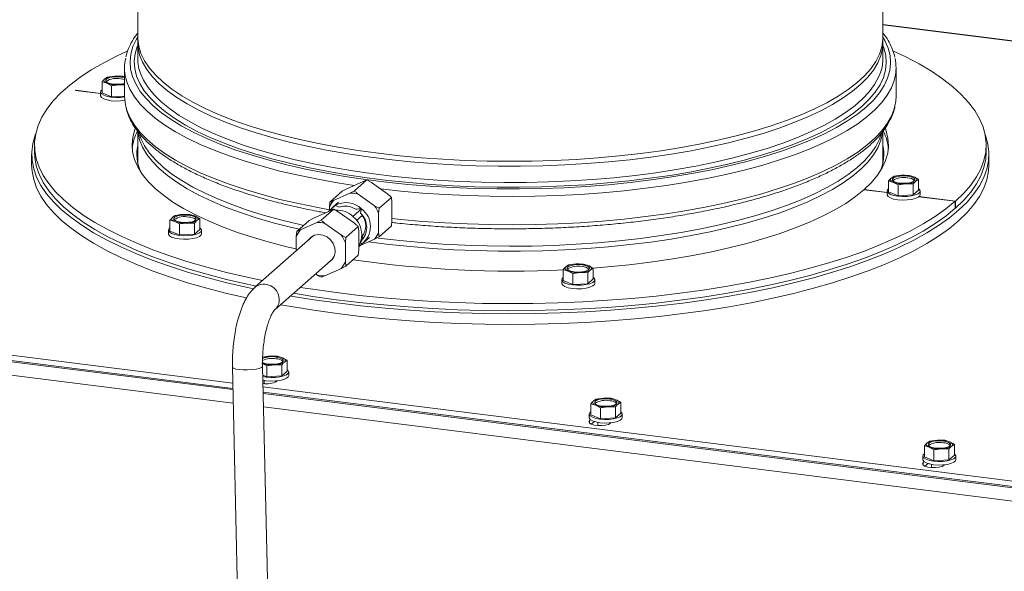
# Model space of a CAD drawing. Units: millimetres. Extents: x 423 to 4074, y 131 to 5783.
# Drawn here: x 2807 to 3069, y 4976 to 5123 of the extents above; entities that cross this region are included whole.
import ezdxf

# ---------------------------------------------------------------- set-up
doc = ezdxf.new("R2010")
doc.units = ezdxf.units.MM

msp = doc.modelspace()

# ---------------------------------------------------------------- linework, layer by layer
at = {"linetype": 'Continuous', "lineweight": 15, "ltscale": 20}
for p, q in [((2838.24, 5160.57), (2838.24, 5117.86)), ((3036.74, 5117.86), (3036.74, 5160.57)), ((3256.38, 5093.61), (3036.74, 5121.28)), ((3036.74, 5121.12), (3256.07, 5093.48)), ((2838.24, 5116.54), (2838.24, 5112.19)), ((3036.74, 5112.19), (3036.74, 5116.54)), ((2834.74, 5109.66), (2834.74, 5102.11)), ((3040.24, 5102.11), (3040.24, 5109.66)), ((2830.16, 5107.21), (2829.45, 5106.72)), ((2832.16, 5107.46), (2830.16, 5107.21)), ((2834.15, 5107.43), (2832.16, 5107.46)), ((2834.74, 5107.25), (2834.15, 5107.43)), ((2828.74, 5105.95), (2830.02, 5105.57)), ((2828.74, 5103.02), (2828.74, 5105.95)), ((2830.02, 5105.57), (2831.3, 5104.91)), ((2831.3, 5104.91), (2833.29, 5105.16)), ((2831.3, 5101.98), (2831.3, 5104.91)), ((2833.29, 5105.16), (2834.74, 5105.13)), ((2821.77, 5103.72), (2821.7, 5103.65)), ((2821.7, 5103.65), (2828.32, 5102.82)), ((2828.32, 5102.89), (2821.77, 5103.72)), ((2821.77, 5103.72), (2821.77, 5103.64)), ((2828.32, 5103.24), (2828.32, 5102.3)), ((2828.74, 5103.02), (2831.3, 5101.98)), ((2831.3, 5101.98), (2834.74, 5102.17)), ((2838.24, 5092.8), (2838.24, 5085.23)), ((3036.74, 5085.23), (3036.74, 5092.77)), ((2810.74, 5089.1), (2810.74, 5087.21)), ((3064.24, 5087.21), (3064.24, 5089.1)), ((2809.99, 5086.65), (2809.99, 5083.82)), ((3064.99, 5083.82), (3064.99, 5086.65)), ((2838.24, 5085.23), (2838.31, 5083.99)), ((3039.7, 5080.81), (3038.98, 5080.32)), ((3041.69, 5081.06), (3039.7, 5080.81)), ((3043.69, 5081.03), (3041.69, 5081.06)), ((3044.97, 5080.65), (3043.69, 5081.03)), ((3046.25, 5079.99), (3044.97, 5080.65)), ((2898.3, 5079.41), (2893.94, 5077.42)), ((2895.98, 5076.89), (2899.28, 5079.8)), ((2900.49, 5079.13), (2899.28, 5079.8)), ((2904.85, 5076.04), (2900.49, 5079.13)), ((3038.27, 5079.55), (3039.55, 5079.17)), ((3038.27, 5076.63), (3038.27, 5079.55)), ((3039.55, 5079.17), (3040.83, 5078.51)), ((3040.83, 5078.51), (3042.82, 5078.76)), ((3040.83, 5075.58), (3040.83, 5078.51)), ((3042.82, 5078.76), (3044.82, 5078.73)), ((3044.82, 5075.8), (3044.82, 5078.73)), ((3045.53, 5079.5), (3046.25, 5079.99)), ((3046.25, 5077.06), (3046.25, 5079.99)), ((2889.43, 5073.91), (2892.73, 5076.82)), ((2894.77, 5076.29), (2890.4, 5074.3)), ((2893.94, 5077.42), (2892.73, 5076.82)), ((2894.77, 5076.29), (2895.98, 5076.89)), ((2901.32, 5072.93), (2896.95, 5076.01)), ((2902.53, 5072.26), (2905.82, 5075.17)), ((2905.94, 5074), (2905.82, 5075.17)), ((3031.7, 5077.2), (3037.86, 5076.42)), ((3037.86, 5076.49), (3031.77, 5077.26)), ((3031.77, 5077.19), (3031.77, 5077.26)), ((3037.86, 5076.84), (3037.86, 5075.9)), ((3038.27, 5076.63), (3040.83, 5075.58)), ((3040.83, 5075.58), (3044.82, 5075.8)), ((3044.82, 5075.8), (3046.25, 5077.06)), ((3046.34, 5075.35), (3056.02, 5074.13)), ((3056.09, 5074.19), (3046.41, 5075.41)), ((3046.66, 5075.9), (3046.66, 5076.84)), ((2890.85, 5073), (2889.08, 5071.44)), ((2889.31, 5072.53), (2889.43, 5073.91)), ((2889.31, 5072.53), (2889.31, 5071.64)), ((2891.73, 5073.85), (2890.22, 5072.53)), ((2890.85, 5073), (2891.95, 5072.59)), ((2901.32, 5072.93), (2902.53, 5072.26)), ((2905.94, 5068.92), (2905.94, 5074)), ((3056.02, 5074.13), (3056.02, 5072.25)), ((3056.09, 5074.19), (3056.09, 5072.31)), ((2848.26, 5070.37), (2847.54, 5069.88)), ((2850.25, 5070.61), (2848.26, 5070.37)), ((2852.24, 5070.59), (2850.25, 5070.61)), ((2853.52, 5070.2), (2852.24, 5070.59)), ((2854.8, 5069.54), (2853.52, 5070.2)), ((2885.1, 5069.62), (2889.46, 5071.61)), ((2890.44, 5072.01), (2887.14, 5069.1)), ((2891.65, 5071.34), (2890.44, 5072.01)), ((2891.65, 5071.34), (2896.01, 5068.25)), ((2895.57, 5070.09), (2897.87, 5072.11)), ((2896.56, 5069), (2898.04, 5070.3)), ((2897.6, 5070.96), (2897.87, 5072.11)), ((2902.53, 5072.26), (2902.41, 5070.88)), ((2902.41, 5065.8), (2902.41, 5070.88)), ((3056.09, 5072.31), (3056.02, 5072.32)), ((2846.83, 5069.11), (2848.11, 5068.72)), ((2846.83, 5066.18), (2846.83, 5069.11)), ((2848.11, 5068.72), (2849.39, 5068.07)), ((2849.39, 5068.07), (2851.38, 5068.31)), ((2849.39, 5065.14), (2849.39, 5068.07)), ((2851.38, 5068.31), (2853.37, 5068.28)), ((2853.37, 5065.36), (2853.37, 5068.28)), ((2854.09, 5069.05), (2854.8, 5069.54)), ((2854.8, 5066.62), (2854.8, 5069.54)), ((2883.89, 5069.02), (2880.59, 5066.11)), ((2881.57, 5066.51), (2885.93, 5068.49)), ((2885.1, 5069.62), (2883.89, 5069.02)), ((2885.93, 5068.49), (2887.14, 5069.1)), ((2888.11, 5068.22), (2892.48, 5065.13)), ((2896.99, 5067.37), (2893.69, 5064.46)), ((2897.1, 5066.2), (2896.99, 5067.37)), ((2902.53, 5064.64), (2905.82, 5067.54)), ((2905.82, 5067.54), (2905.94, 5068.92)), ((2846.41, 5066.4), (2846.41, 5065.46)), ((2846.83, 5066.18), (2849.39, 5065.14)), ((2849.39, 5065.14), (2853.37, 5065.36)), ((2853.37, 5065.36), (2854.8, 5066.62)), ((2855.21, 5065.46), (2855.21, 5066.4)), ((2884.97, 5064.9), (2869.53, 5051.28)), ((2880.47, 5064.74), (2880.59, 5066.11)), ((2880.47, 5060.93), (2880.47, 5064.74)), ((2892.48, 5065.13), (2893.69, 5064.46)), ((2893.69, 5064.46), (2893.57, 5063.09)), ((2897.1, 5066.2), (2897.1, 5061.13)), ((2898.04, 5064.81), (2897.89, 5064.67)), ((2898.13, 5064.52), (2898.04, 5064.81)), ((2898.13, 5064.52), (2898.13, 5063.89)), ((2898.49, 5063.15), (2899.99, 5064.48)), ((2902.41, 5065.8), (2902.53, 5064.64)), ((2893.57, 5063.09), (2893.57, 5058.01)), ((2897.1, 5062.02), (2897.87, 5062.69)), ((2897.34, 5062.22), (2901.32, 5064.03)), ((2897.87, 5062.69), (2897.6, 5063.37)), ((2897.66, 5063.43), (2897.86, 5063.6)), ((2896.99, 5059.75), (2893.69, 5056.84)), ((2896.99, 5059.75), (2897.1, 5061.13)), ((2604.22, 5058.37), (2863.58, 5025.69)), ((2604.22, 5056.96), (2863.61, 5024.27)), ((2874.82, 5045.28), (2890.26, 5058.9)), ((2893.57, 5058.01), (2893.69, 5056.84)), ((2953.02, 5057.17), (2952.31, 5056.68)), ((2955.02, 5057.42), (2953.02, 5057.17)), ((2957.01, 5057.39), (2955.02, 5057.42)), ((2958.29, 5057), (2957.01, 5057.39)), ((2959.57, 5056.34), (2958.29, 5057)), ((2863.62, 5023.93), (2606.09, 5056.37)), ((2885.93, 5054.52), (2885.58, 5054.77)), ((2888.11, 5054.25), (2887.14, 5053.86)), ((2892.48, 5056.24), (2888.11, 5054.25)), ((2951.59, 5055.91), (2952.87, 5055.53)), ((2951.59, 5052.98), (2951.59, 5055.91)), ((2952.87, 5055.53), (2954.15, 5054.87)), ((2954.15, 5054.87), (2956.15, 5055.11)), ((2954.15, 5051.94), (2954.15, 5054.87)), ((2956.15, 5055.11), (2958.14, 5055.08)), ((2958.14, 5052.16), (2958.14, 5055.08)), ((2958.86, 5055.85), (2959.57, 5056.34)), ((2959.57, 5053.42), (2959.57, 5056.34)), ((2863.7, 5020.33), (2603.82, 5053.08)), ((2951.18, 5053.2), (2951.18, 5052.26)), ((2951.59, 5052.98), (2954.15, 5051.94)), ((2954.15, 5051.94), (2958.14, 5052.16)), ((2958.14, 5052.16), (2959.57, 5053.42)), ((2959.98, 5052.26), (2959.98, 5053.2)), ((2871.34, 5030.95), (2872.61, 5030.29)), ((2873.51, 5032.84), (2871.51, 5032.6)), ((2872.61, 5030.29), (2874.61, 5030.53)), ((2875.5, 5032.81), (2873.51, 5032.84)), ((2874.61, 5030.53), (2876.6, 5030.5)), ((2876.78, 5032.42), (2875.5, 5032.81)), ((2876.6, 5027.58), (2876.6, 5030.5)), ((2878.05, 5031.76), (2876.78, 5032.42)), ((2877.33, 5031.27), (2878.05, 5031.76)), ((2878.05, 5028.83), (2878.05, 5031.76)), ((2863.48, 5029.9), (2867.1, 4871.57)), ((2875.13, 4870.56), (2871.48, 5030.09)), ((2871.53, 5027.81), (2872.61, 5027.36)), ((2872.61, 5027.36), (2872.61, 5030.29)), ((2876.6, 5027.58), (2878.05, 5028.83)), ((2878.46, 5027.68), (2878.46, 5028.62)), ((2871.96, 5026.39), (2871.96, 5025.54)), ((2872.61, 5027.36), (2876.6, 5027.58)), ((2875.33, 5026.17), (2875.46, 5026.29)), ((2871.61, 5024.68), (3136.94, 4991.25)), ((2871.64, 5023.26), (3136.94, 4989.84)), ((3136.34, 4989.57), (2871.65, 5022.92)), ((2958.93, 5020.14), (2960.21, 5019.75)), ((2958.93, 5017.21), (2958.93, 5020.14)), ((2960.38, 5021.4), (2959.66, 5020.91)), ((2962.37, 5021.64), (2960.38, 5021.4)), ((2964.37, 5021.61), (2962.37, 5021.64)), ((2965.64, 5021.22), (2964.37, 5021.61)), ((2966.91, 5020.56), (2965.64, 5021.22)), ((2966.19, 5020.07), (2966.91, 5020.56)), ((2966.91, 5017.64), (2966.91, 5020.56)), ((3136.5, 4985.96), (2871.73, 5019.32)), ((2958.52, 5017.43), (2958.52, 5016.48)), ((2960.21, 5019.75), (2961.48, 5019.09)), ((2961.48, 5019.09), (2963.47, 5019.34)), ((2961.48, 5016.17), (2961.48, 5019.09)), ((2963.47, 5019.34), (2965.47, 5019.31)), ((2965.47, 5016.38), (2965.47, 5019.31)), ((2965.47, 5016.38), (2966.91, 5017.64)), ((2967.32, 5016.48), (2967.32, 5017.43)), ((2958.86, 5015.92), (2958.58, 5015.68)), ((2958.58, 5014.98), (2958.58, 5015.68)), ((2958.93, 5017.21), (2961.48, 5016.17)), ((2959.89, 5015.42), (2959.07, 5014.7)), ((2960.82, 5015.19), (2960.82, 5014.35)), ((2961.48, 5016.17), (2965.47, 5016.38)), ((2964.2, 5014.98), (2964.33, 5015.09)), ((3049.24, 5010.2), (3048.52, 5009.71)), ((3051.24, 5010.45), (3049.24, 5010.2)), ((3053.23, 5010.42), (3051.24, 5010.45)), ((3054.51, 5010.03), (3053.23, 5010.42)), ((3055.78, 5009.37), (3054.51, 5010.03)), ((3047.8, 5008.95), (3049.07, 5008.56)), ((3047.8, 5006.02), (3047.8, 5008.95)), ((3049.07, 5008.56), (3050.34, 5007.9)), ((3050.34, 5007.9), (3052.34, 5008.14)), ((3050.34, 5004.97), (3050.34, 5007.9)), ((3052.34, 5008.14), (3054.33, 5008.11)), ((3054.33, 5005.18), (3054.33, 5008.11)), ((3055.06, 5008.88), (3055.78, 5009.37)), ((3055.78, 5006.44), (3055.78, 5009.37)), ((3047.39, 5006.23), (3047.39, 5005.29)), ((3047.72, 5004.73), (3047.45, 5004.49)), ((3047.45, 5003.78), (3047.45, 5004.49)), ((3047.8, 5006.02), (3050.34, 5004.97)), ((3048.75, 5004.23), (3047.93, 5003.5)), ((3050.34, 5004.97), (3054.33, 5005.18)), ((3054.33, 5005.18), (3055.78, 5006.44)), ((3056.19, 5005.29), (3056.19, 5006.23)), ((3049.69, 5004), (3049.69, 5003.15)), ((3053.06, 5003.78), (3053.19, 5003.9))]:
    msp.add_line(p, q, dxfattribs=at)
at = {"linetype": 'Continuous', "lineweight": 15, "ltscale": 20, "flags": 128}
for points in [[(2838.24, 5117.9), (2837.9, 5117.32), (2836.98, 5115.34), (2836.42, 5113.35), (2836.2, 5111.35), (2836.35, 5109.35), (2836.85, 5107.36), (2837.7, 5105.38), (2838.9, 5103.42), (2840.45, 5101.48), (2842.34, 5099.58), (2844.56, 5097.73), (2847.12, 5095.91), (2849.98, 5094.16), (2853.16, 5092.46), (2856.63, 5090.83), (2860.39, 5089.26), (2864.41, 5087.78), (2868.7, 5086.38), (2873.22, 5085.06), (2877.97, 5083.84), (2882.93, 5082.71), (2888.08, 5081.69), (2893.41, 5080.76), (2898.89, 5079.94), (2904.5, 5079.24), (2910.23, 5078.64), (2916.06, 5078.16), (2921.96, 5077.8), (2927.92, 5077.55), (2933.91, 5077.42), (2939.91, 5077.41), (2945.91, 5077.51), (2951.87, 5077.74), (2957.79, 5078.08), (2963.63, 5078.54), (2969.38, 5079.11), (2975.02, 5079.8), (2980.53, 5080.6), (2985.88, 5081.5), (2991.07, 5082.51), (2996.07, 5083.62), (3000.86, 5084.82), (3005.43, 5086.12), (3009.76, 5087.5), (3013.84, 5088.97), (3017.65, 5090.52), (3021.18, 5092.14), (3024.41, 5093.82), (3027.34, 5095.57), (3029.95, 5097.37), (3032.24, 5099.22), (3034.19, 5101.11), (3035.81, 5103.04), (3037.08, 5105), (3038, 5106.97), (3038.57, 5108.97), (3038.78, 5110.97), (3038.63, 5112.97), (3038.14, 5114.96), (3037.28, 5116.94), (3036.74, 5117.9)], [(2902.4, 5086.91), (2896.91, 5087.66), (2891.57, 5088.53), (2886.39, 5089.5), (2881.39, 5090.56), (2876.59, 5091.73), (2872.02, 5092.99), (2867.67, 5094.34), (2863.58, 5095.78), (2859.75, 5097.29), (2856.2, 5098.88), (2852.94, 5100.53), (2849.98, 5102.25), (2847.34, 5104.02), (2845.02, 5105.84), (2843.03, 5107.71), (2841.38, 5109.61), (2840.07, 5111.54), (2839.11, 5113.49), (2838.5, 5115.46), (2838.25, 5117.44), (2838.24, 5117.86)], [(2838.26, 5117.2), (2838.26, 5117.11), (2838.33, 5115.13), (2838.76, 5113.15), (2839.54, 5111.19), (2840.68, 5109.25), (2842.16, 5107.33), (2843.98, 5105.45), (2846.14, 5103.6), (2848.62, 5101.81), (2851.42, 5100.06), (2854.53, 5098.37), (2857.94, 5096.75), (2861.63, 5095.2), (2865.59, 5093.73), (2869.81, 5092.34), (2874.28, 5091.03), (2878.97, 5089.82), (2883.86, 5088.7), (2888.96, 5087.68), (2894.22, 5086.76), (2899.64, 5085.95), (2905.19, 5085.25), (2910.86, 5084.67), (2916.63, 5084.19), (2922.47, 5083.83), (2928.36, 5083.59), (2934.29, 5083.47), (2940.23, 5083.47), (2946.16, 5083.58), (2952.05, 5083.81), (2957.9, 5084.16), (2963.67, 5084.62), (2969.35, 5085.2), (2974.91, 5085.89), (2980.35, 5086.7), (2985.62, 5087.6), (2990.73, 5088.61), (2995.64, 5089.73), (3000.35, 5090.93), (3004.83, 5092.23), (3009.07, 5093.62), (3013.05, 5095.09), (3016.77, 5096.63), (3020.19, 5098.25), (3023.33, 5099.93), (3026.15, 5101.67), (3028.66, 5103.46), (3030.85, 5105.3), (3032.69, 5107.18), (3034.2, 5109.1), (3035.36, 5111.04), (3036.17, 5113), (3036.63, 5114.97), (3036.73, 5116.95), (3036.72, 5117.2)], [(3036.74, 5117.86), (3036.73, 5117.28), (3036.45, 5115.31), (3035.81, 5113.34), (3034.82, 5111.39), (3033.49, 5109.46), (3031.81, 5107.56), (3029.8, 5105.7), (3027.45, 5103.88), (3024.78, 5102.11), (3021.8, 5100.4), (3018.52, 5098.75), (3014.94, 5097.17), (3011.09, 5095.66), (3006.98, 5094.23), (3002.62, 5092.89), (2998.02, 5091.64), (2993.21, 5090.48), (2988.2, 5089.42), (2983, 5088.46), (2977.65, 5087.6), (2972.15, 5086.86), (2966.52, 5086.22), (2960.8, 5085.7), (2954.99, 5085.29), (2949.11, 5085), (2943.2, 5084.83), (2937.26, 5084.77), (2931.32, 5084.84), (2925.41, 5085.02), (2919.54, 5085.32), (2913.74, 5085.73), (2908.02, 5086.27), (2902.4, 5086.91)], [(2838.24, 5115.75), (2838.1, 5115.39), (2837.54, 5113.42), (2837.33, 5111.44), (2837.47, 5109.47), (2837.96, 5107.49), (2838.81, 5105.53), (2840, 5103.6), (2841.53, 5101.68), (2843.4, 5099.81), (2845.6, 5097.97), (2848.12, 5096.18), (2850.96, 5094.44), (2854.1, 5092.76), (2857.53, 5091.15), (2861.24, 5089.6), (2865.23, 5088.13), (2869.46, 5086.75), (2873.94, 5085.45), (2878.63, 5084.24), (2883.54, 5083.12), (2888.63, 5082.11), (2893.9, 5081.19), (2899.32, 5080.38), (2904.87, 5079.69), (2910.54, 5079.1), (2916.3, 5078.62), (2922.14, 5078.26), (2928.03, 5078.01), (2933.95, 5077.89), (2939.89, 5077.87), (2945.81, 5077.98), (2951.71, 5078.2), (2957.56, 5078.54), (2963.34, 5079), (2969.03, 5079.56), (2974.6, 5080.24), (2980.05, 5081.03), (2985.35, 5081.92), (2990.48, 5082.92), (2995.42, 5084.01), (3000.16, 5085.21), (3004.68, 5086.49), (3008.96, 5087.86), (3012.99, 5089.31), (3016.76, 5090.84), (3020.25, 5092.44), (3023.44, 5094.11), (3026.34, 5095.84), (3028.92, 5097.62), (3031.18, 5099.45), (3033.12, 5101.32), (3034.72, 5103.23), (3035.97, 5105.16), (3036.88, 5107.11), (3037.44, 5109.08), (3037.65, 5111.06), (3037.51, 5113.04), (3037.02, 5115.01), (3036.74, 5115.75)], [(2871.51, 5053.03), (2867.38, 5053.9), (2861.91, 5055.18), (2856.65, 5056.56), (2851.61, 5058.03), (2846.81, 5059.58), (2842.26, 5061.22), (2837.98, 5062.93), (2833.98, 5064.72), (2830.26, 5066.57), (2826.85, 5068.49), (2823.74, 5070.46), (2820.95, 5072.49), (2818.48, 5074.56), (2816.34, 5076.68), (2814.55, 5078.82), (2813.09, 5081), (2811.98, 5083.2), (2811.22, 5085.42), (2810.82, 5087.64), (2810.76, 5089.87), (2811.06, 5092.1), (2811.71, 5094.32), (2812.71, 5096.52), (2814.06, 5098.71), (2815.75, 5100.86), (2817.79, 5102.99), (2820.15, 5105.08), (2822.84, 5107.12), (2825.85, 5109.11), (2829.18, 5111.04), (2832.8, 5112.92), (2835.39, 5114.14)], [(3039.55, 5114.15), (3042.84, 5112.59), (3046.41, 5110.71), (3049.68, 5108.76), (3052.64, 5106.76), (3055.27, 5104.71), (3057.58, 5102.62), (3059.55, 5100.49), (3061.18, 5098.32), (3062.47, 5096.14), (3063.41, 5093.93), (3064, 5091.71), (3064.24, 5089.48), (3064.12, 5087.25), (3063.65, 5085.02), (3062.83, 5082.81), (3061.66, 5080.61), (3060.14, 5078.44), (3058.28, 5076.3), (3056.09, 5074.19)], [(2830.02, 5105.57), (2829.75, 5105.69), (2829.53, 5105.83), (2829.37, 5105.97), (2829.27, 5106.12), (2829.23, 5106.27), (2829.24, 5106.42), (2829.32, 5106.57), (2829.45, 5106.72)], [(2834.74, 5105.57), (2834.62, 5105.53), (2833.72, 5105.36), (2832.69, 5105.31), (2831.66, 5105.37), (2830.77, 5105.55), (2830.11, 5105.82), (2829.76, 5106.14), (2829.78, 5106.49), (2830.14, 5106.82), (2830.82, 5107.08), (2831.73, 5107.25), (2832.76, 5107.31), (2833.79, 5107.24), (2833.79, 5107.24)], [(2833.79, 5107.24), (2834.68, 5107.06), (2834.74, 5107.05)], [(2833.79, 5106.77), (2834.68, 5106.59), (2834.74, 5106.58)], [(2835.06, 5106.95), (2835.34, 5105.95), (2836.17, 5103.96), (2837.35, 5101.99), (2838.87, 5100.04), (2840.74, 5098.13), (2842.93, 5096.26), (2845.45, 5094.43), (2848.29, 5092.66), (2851.44, 5090.94), (2854.89, 5089.29), (2858.61, 5087.71), (2862.61, 5086.2), (2866.87, 5084.78), (2871.37, 5083.44), (2876.1, 5082.19), (2881.05, 5081.04), (2886.18, 5079.98), (2891.5, 5079.03), (2895.94, 5078.33)], [(2839.05, 5107.98), (2839.79, 5106.36), (2841.02, 5104.42), (2842.58, 5102.51), (2844.49, 5100.64), (2846.73, 5098.81), (2849.29, 5097.02), (2852.17, 5095.29), (2855.36, 5093.62), (2858.84, 5092.01), (2862.6, 5090.48), (2866.63, 5089.03), (2870.91, 5087.66), (2875.43, 5086.37), (2880.17, 5085.18), (2885.12, 5084.09), (2890.26, 5083.1), (2895.56, 5082.21), (2901.02, 5081.42), (2906.6, 5080.75), (2912.3, 5080.19), (2918.08, 5079.75), (2923.94, 5079.42), (2929.84, 5079.21), (2935.78, 5079.11), (2941.71, 5079.14), (2947.64, 5079.28), (2953.52, 5079.54), (2959.35, 5079.92), (2965.1, 5080.41), (2970.75, 5081.02), (2976.29, 5081.74), (2981.68, 5082.57), (2986.92, 5083.5), (2991.97, 5084.54), (2996.84, 5085.67), (3001.49, 5086.91), (3005.91, 5088.23), (3010.09, 5089.63), (3014.01, 5091.12), (3017.65, 5092.68), (3021.01, 5094.32), (3024.06, 5096.01), (3026.81, 5097.77), (3029.24, 5099.57), (3031.34, 5101.43), (3033.1, 5103.32), (3034.52, 5105.24), (3035.6, 5107.18), (3036.16, 5108.62)], [(2902.93, 5077.4), (2908.31, 5076.82), (2914.14, 5076.3), (2920.05, 5075.9), (2926.03, 5075.62), (2932.04, 5075.46), (2938.07, 5075.41), (2944.1, 5075.48), (2950.11, 5075.67), (2956.07, 5075.97), (2961.97, 5076.39), (2967.78, 5076.93), (2973.49, 5077.58), (2979.08, 5078.34), (2984.52, 5079.21), (2989.8, 5080.18), (2994.9, 5081.25), (2999.8, 5082.42), (3004.49, 5083.69), (3008.95, 5085.05), (3013.16, 5086.49), (3017.11, 5088.01), (3020.78, 5089.6), (3024.17, 5091.26), (3027.26, 5092.99), (3030.04, 5094.78), (3032.5, 5096.61), (3034.63, 5098.49), (3036.43, 5100.41), (3037.88, 5102.36), (3039, 5104.34), (3039.76, 5106.34), (3039.95, 5107.07)], [(2828.74, 5103.86), (2828.43, 5103.56), (2828.33, 5103.14), (2828.6, 5102.74), (2829.19, 5102.37), (2830.07, 5102.07), (2831.17, 5101.87), (2832.39, 5101.78), (2833.64, 5101.81), (2834.74, 5101.94)], [(2834.82, 5101.01), (2834.82, 5101.01), (2833.64, 5100.86), (2832.39, 5100.84), (2831.17, 5100.93), (2830.07, 5101.13), (2829.19, 5101.43), (2828.6, 5101.79), (2828.33, 5102.2), (2828.32, 5102.3)], [(2834.74, 5102.11), (2834.87, 5100.41), (2835.06, 5099.4)], [(3039.95, 5099.52), (3040.17, 5100.79), (3040.24, 5102.11)], [(2835.06, 5099.4), (2835.34, 5098.4), (2836.17, 5096.41), (2837.35, 5094.44), (2838.87, 5092.49), (2840.74, 5090.58), (2842.93, 5088.71), (2845.45, 5086.88), (2848.29, 5085.11), (2851.44, 5083.39), (2854.89, 5081.74), (2858.61, 5080.16), (2862.61, 5078.65), (2866.87, 5077.23), (2871.37, 5075.89), (2876.1, 5074.64), (2881.05, 5073.49), (2886.18, 5072.43), (2889.31, 5071.86)], [(2905.94, 5069.51), (2908.31, 5069.27), (2914.14, 5068.75), (2920.05, 5068.35), (2926.03, 5068.07), (2932.04, 5067.91), (2938.07, 5067.86), (2944.1, 5067.93), (2950.11, 5068.12), (2956.07, 5068.42), (2961.97, 5068.84), (2967.78, 5069.38), (2973.49, 5070.03), (2979.08, 5070.79), (2984.52, 5071.66), (2989.8, 5072.63), (2994.9, 5073.7), (2999.8, 5074.87), (3004.49, 5076.14), (3008.95, 5077.5), (3013.16, 5078.94), (3017.11, 5080.46), (3020.78, 5082.05), (3024.17, 5083.71), (3027.26, 5085.44), (3030.04, 5087.23), (3032.5, 5089.06), (3034.63, 5090.94), (3036.43, 5092.86), (3037.88, 5094.81), (3039, 5096.79), (3039.76, 5098.79), (3039.95, 5099.52)], [(2880.47, 5061.41), (2878.3, 5061.92), (2873.58, 5063.14), (2869.08, 5064.45), (2864.82, 5065.84), (2860.82, 5067.31), (2857.08, 5068.87), (2853.63, 5070.49), (2850.47, 5072.18), (2847.62, 5073.92), (2845.08, 5075.72), (2842.87, 5077.57), (2840.98, 5079.46), (2839.44, 5081.38), (2838.24, 5083.33), (2837.39, 5085.3), (2836.89, 5087.28), (2836.74, 5089.27), (2836.95, 5091.25), (2837.51, 5093.23), (2837.6, 5093.48)], [(3037.39, 5093.46), (3037.59, 5092.9), (3038.09, 5090.92), (3038.24, 5088.93), (3038.03, 5086.95), (3037.47, 5084.97), (3036.56, 5083), (3035.31, 5081.06), (3033.71, 5079.14), (3031.77, 5077.26)], [(2811.08, 5092.2), (2810.9, 5091.71), (2810.27, 5089.48), (2810, 5087.23), (2810.09, 5084.99), (2810.53, 5082.75), (2811.32, 5080.52), (2812.47, 5078.31), (2813.96, 5076.12), (2815.8, 5073.97), (2817.98, 5071.84), (2820.49, 5069.76), (2823.33, 5067.73), (2826.48, 5065.74), (2829.94, 5063.82), (2833.71, 5061.96), (2837.76, 5060.17), (2842.09, 5058.45), (2846.69, 5056.81), (2851.54, 5055.26), (2856.63, 5053.79), (2861.95, 5052.41), (2867.47, 5051.13), (2869.04, 5050.79)], [(2838.34, 5092.43), (2838.76, 5090.53), (2839.54, 5088.56), (2840.68, 5086.62), (2842.16, 5084.7), (2843.98, 5082.82), (2846.14, 5080.98), (2848.62, 5079.18), (2851.42, 5077.43), (2854.53, 5075.75), (2857.94, 5074.13), (2861.63, 5072.58), (2865.59, 5071.1), (2869.81, 5069.71), (2874.28, 5068.4), (2878.97, 5067.19), (2881.21, 5066.66)], [(2882.4, 5067.71), (2881.39, 5067.94), (2876.59, 5069.1), (2872.02, 5070.37), (2867.67, 5071.71), (2863.58, 5073.15), (2859.75, 5074.66), (2856.2, 5076.25), (2852.94, 5077.9), (2849.98, 5079.62), (2847.34, 5081.39), (2845.02, 5083.21), (2843.03, 5085.08), (2841.38, 5086.98), (2840.07, 5088.91), (2839.11, 5090.86), (2838.79, 5091.75)], [(2899.73, 5063.31), (2905.19, 5062.63), (2910.86, 5062.04), (2916.63, 5061.56), (2922.47, 5061.21), (2928.36, 5060.97), (2934.29, 5060.84), (2940.23, 5060.84), (2946.16, 5060.95), (2952.05, 5061.18), (2957.9, 5061.53), (2963.67, 5062), (2969.35, 5062.58), (2974.91, 5063.27), (2980.35, 5064.07), (2985.62, 5064.98), (2990.73, 5065.99), (2995.64, 5067.1), (3000.35, 5068.31), (3004.83, 5069.6), (3009.07, 5070.99), (3013.05, 5072.46), (3016.77, 5074), (3020.19, 5075.62), (3023.33, 5077.3), (3026.15, 5079.04), (3028.66, 5080.84), (3030.85, 5082.68), (3032.69, 5084.56), (3034.2, 5086.47), (3035.36, 5088.41), (3036.17, 5090.37), (3036.63, 5092.35), (3036.65, 5092.47)], [(3036.3, 5092.11), (3035.81, 5090.71), (3034.82, 5088.76), (3033.49, 5086.83), (3031.81, 5084.93), (3029.8, 5083.07), (3027.45, 5081.25), (3024.78, 5079.48), (3021.8, 5077.77), (3018.52, 5076.12), (3014.94, 5074.54), (3011.09, 5073.03), (3006.98, 5071.61), (3002.62, 5070.26), (2998.02, 5069.01), (2993.21, 5067.85), (2988.2, 5066.79), (2983, 5065.83), (2977.65, 5064.97), (2972.15, 5064.23), (2966.52, 5063.59), (2960.8, 5063.07), (2954.99, 5062.66), (2949.11, 5062.37), (2943.2, 5062.2), (2937.26, 5062.15), (2931.32, 5062.21), (2925.41, 5062.39), (2919.54, 5062.69), (2913.74, 5063.11), (2908.02, 5063.64), (2902.4, 5064.28)], [(3018.24, 5053.76), (3023.33, 5055.22), (3028.19, 5056.78), (3032.79, 5058.42), (3037.13, 5060.13), (3041.19, 5061.92), (3044.96, 5063.78), (3048.43, 5065.7), (3051.59, 5067.68), (3054.44, 5069.72), (3056.95, 5071.8), (3059.14, 5073.92), (3060.98, 5076.08), (3062.49, 5078.27), (3063.64, 5080.48), (3064.44, 5082.7), (3064.89, 5084.94), (3064.98, 5087.19), (3064.72, 5089.43), (3064.1, 5091.66), (3063.9, 5092.2)], [(2869.78, 5051.5), (2867.38, 5052.02), (2861.91, 5053.3), (2856.65, 5054.67), (2851.61, 5056.14), (2846.81, 5057.7), (2842.26, 5059.33), (2837.98, 5061.05), (2833.98, 5062.83), (2830.26, 5064.69), (2826.85, 5066.6), (2823.74, 5068.58), (2820.95, 5070.6), (2818.48, 5072.68), (2816.34, 5074.79), (2814.55, 5076.94), (2813.09, 5079.12), (2811.98, 5081.31), (2811.22, 5083.53), (2810.82, 5085.76), (2810.74, 5087.21)], [(3064.24, 5087.21), (3064.12, 5085.36), (3063.65, 5083.14), (3062.83, 5080.92), (3061.66, 5078.73), (3060.14, 5076.56), (3058.28, 5074.41), (3056.09, 5072.31)], [(2809.99, 5083.82), (2810.09, 5082.16), (2810.53, 5079.92), (2811.32, 5077.69), (2812.47, 5075.48), (2813.96, 5073.3), (2815.8, 5071.14), (2817.98, 5069.01), (2820.49, 5066.93), (2823.33, 5064.9), (2826.48, 5062.92), (2829.94, 5060.99), (2833.71, 5059.13), (2837.76, 5057.34), (2842.09, 5055.62), (2846.69, 5053.98), (2851.54, 5052.43), (2856.63, 5050.96), (2861.95, 5049.58), (2867.21, 5048.36)], [(3018.24, 5050.93), (3023.33, 5052.4), (3028.19, 5053.95), (3032.79, 5055.59), (3037.13, 5057.3), (3041.19, 5059.09), (3044.96, 5060.95), (3048.43, 5062.87), (3051.59, 5064.85), (3054.44, 5066.89), (3056.95, 5068.97), (3059.14, 5071.09), (3060.98, 5073.25), (3062.49, 5075.44), (3063.64, 5077.65), (3064.44, 5079.87), (3064.89, 5082.11), (3064.99, 5083.82)], [(3036.67, 5083.99), (3036.69, 5084.17), (3036.74, 5085.23)], [(3039.55, 5079.17), (3039.28, 5079.29), (3039.07, 5079.43), (3038.91, 5079.57), (3038.8, 5079.72), (3038.76, 5079.87), (3038.77, 5080.02), (3038.85, 5080.17), (3038.98, 5080.32)], [(3043.32, 5080.84), (3044.21, 5080.67), (3044.87, 5080.4), (3045.22, 5080.07), (3045.2, 5079.72), (3044.84, 5079.4), (3044.16, 5079.13), (3043.25, 5078.96), (3042.22, 5078.91), (3041.2, 5078.97), (3040.3, 5079.15), (3039.64, 5079.42), (3039.3, 5079.75), (3039.31, 5080.09), (3039.68, 5080.42), (3040.36, 5080.68), (3041.27, 5080.85), (3042.29, 5080.91), (3043.32, 5080.84)], [(3044.97, 5080.65), (3045.23, 5080.52), (3045.45, 5080.39), (3045.61, 5080.24), (3045.71, 5080.1), (3045.76, 5079.94), (3045.74, 5079.79), (3045.66, 5079.64), (3045.53, 5079.5)], [(3031.7, 5077.2), (3029.42, 5075.36), (3026.82, 5073.57), (3023.9, 5071.83), (3020.68, 5070.16), (3017.17, 5068.55), (3013.38, 5067.01), (3009.33, 5065.55), (3005.02, 5064.18), (3000.47, 5062.89), (2995.71, 5061.69), (2990.74, 5060.59), (2985.58, 5059.59), (2980.25, 5058.69), (2974.78, 5057.9), (2969.17, 5057.22), (2963.45, 5056.65), (2959.53, 5056.33)], [(3046.66, 5075.9), (3046.55, 5075.58), (3046.11, 5075.19), (3045.35, 5074.86), (3044.35, 5074.61), (3043.17, 5074.47), (3041.92, 5074.44), (3040.7, 5074.53), (3039.6, 5074.73), (3038.72, 5075.03), (3038.13, 5075.39), (3037.87, 5075.8), (3037.86, 5075.9)], [(3038.27, 5077.46), (3037.96, 5077.16), (3037.87, 5076.75), (3038.13, 5076.34), (3038.72, 5075.97), (3039.6, 5075.67), (3040.7, 5075.47), (3041.92, 5075.38), (3043.17, 5075.41), (3044.35, 5075.55), (3045.35, 5075.8), (3046.11, 5076.14), (3046.55, 5076.53), (3046.65, 5076.94), (3046.39, 5077.35), (3046.25, 5077.46)], [(3056.02, 5074.13), (3053.48, 5072.07), (3050.63, 5070.05), (3047.45, 5068.09), (3043.98, 5066.18), (3040.2, 5064.34), (3036.14, 5062.57), (3031.8, 5060.87), (3027.2, 5059.25), (3022.35, 5057.72), (3017.27, 5056.27), (3011.96, 5054.91), (3006.44, 5053.65), (3000.74, 5052.49), (2994.85, 5051.42), (2988.81, 5050.47), (2982.62, 5049.62), (2976.31, 5048.88), (2969.89, 5048.25), (2963.38, 5047.74), (2956.8, 5047.34), (2950.16, 5047.06), (2943.49, 5046.9), (2936.8, 5046.85), (2930.11, 5046.92), (2923.45, 5047.11), (2916.82, 5047.42), (2910.25, 5047.84), (2903.76, 5048.37), (2897.36, 5049.02), (2891.07, 5049.79), (2884.91, 5050.66), (2881.53, 5051.19)], [(2889.68, 5071.97), (2889.87, 5072.18), (2890.85, 5073)], [(2848.11, 5068.72), (2847.84, 5068.85), (2847.62, 5068.98), (2847.46, 5069.13), (2847.36, 5069.27), (2847.32, 5069.43), (2847.33, 5069.58), (2847.41, 5069.73), (2847.54, 5069.88)], [(2851.88, 5070.4), (2852.77, 5070.22), (2853.43, 5069.95), (2853.78, 5069.62), (2853.76, 5069.28), (2853.39, 5068.95), (2852.71, 5068.69), (2851.81, 5068.52), (2850.78, 5068.46), (2849.75, 5068.53), (2848.86, 5068.71), (2848.2, 5068.97), (2847.85, 5069.3), (2847.87, 5069.65), (2848.24, 5069.97), (2848.91, 5070.24), (2849.82, 5070.41), (2850.85, 5070.46), (2851.88, 5070.4)], [(2853.52, 5070.2), (2853.79, 5070.08), (2854, 5069.94), (2854.17, 5069.8), (2854.27, 5069.65), (2854.31, 5069.5), (2854.3, 5069.35), (2854.22, 5069.2), (2854.09, 5069.05)], [(3056.02, 5072.25), (3053.48, 5070.18), (3050.63, 5068.17), (3047.45, 5066.2), (3043.98, 5064.3), (3040.2, 5062.46), (3036.14, 5060.68), (3031.8, 5058.99), (3027.2, 5057.37), (3022.35, 5055.83), (3017.27, 5054.38), (3011.96, 5053.03), (3006.44, 5051.76), (3000.74, 5050.6), (2994.85, 5049.54), (2988.81, 5048.58), (2982.62, 5047.73), (2976.31, 5046.99), (2969.89, 5046.37), (2963.38, 5045.86), (2956.8, 5045.46), (2950.16, 5045.18), (2943.49, 5045.01), (2936.8, 5044.97), (2930.11, 5045.04), (2923.45, 5045.22), (2916.82, 5045.53), (2910.25, 5045.95), (2903.76, 5046.49), (2897.36, 5047.14), (2891.07, 5047.9), (2884.91, 5048.77), (2879.73, 5049.61)], [(2855.21, 5065.46), (2855.11, 5065.14), (2854.67, 5064.75), (2853.91, 5064.41), (2852.91, 5064.17), (2851.73, 5064.02), (2850.48, 5063.99), (2849.26, 5064.08), (2848.16, 5064.29), (2847.28, 5064.58), (2846.69, 5064.95), (2846.42, 5065.36), (2846.41, 5065.46)], [(2846.83, 5067.02), (2846.52, 5066.72), (2846.42, 5066.3), (2846.69, 5065.89), (2847.28, 5065.53), (2848.16, 5065.23), (2849.26, 5065.03), (2850.48, 5064.94), (2851.73, 5064.96), (2852.91, 5065.11), (2853.91, 5065.36), (2854.67, 5065.69), (2855.11, 5066.08), (2855.2, 5066.5), (2854.94, 5066.91), (2854.8, 5067.02)], [(2889.07, 5057.85), (2889.18, 5057.91), (2890.02, 5058.58), (2890.59, 5059.51), (2890.85, 5060.6), (2890.76, 5061.76), (2890.34, 5062.89), (2889.63, 5063.88), (2888.69, 5064.65), (2887.59, 5065.12), (2886.45, 5065.27), (2885.36, 5065.06), (2884.41, 5064.53), (2883.78, 5063.85)], [(2884.36, 5064.49), (2884.08, 5064.21), (2883.83, 5063.89)], [(2889.12, 5057.89), (2889.68, 5058.26), (2889.79, 5058.34)], [(2952.87, 5055.53), (2952.61, 5055.65), (2952.39, 5055.78), (2952.23, 5055.93), (2952.13, 5056.08), (2952.08, 5056.23), (2952.1, 5056.38), (2952.17, 5056.53), (2952.31, 5056.68)], [(2956.64, 5057.2), (2957.54, 5057.02), (2958.2, 5056.75), (2958.54, 5056.43), (2958.53, 5056.08), (2958.16, 5055.75), (2957.48, 5055.49), (2956.57, 5055.32), (2955.54, 5055.26), (2954.52, 5055.33), (2953.62, 5055.51), (2952.96, 5055.77), (2952.62, 5056.1), (2952.63, 5056.45), (2953, 5056.77), (2953.68, 5057.04), (2954.59, 5057.21), (2955.62, 5057.26), (2956.64, 5057.2)], [(2958.29, 5057), (2958.56, 5056.88), (2958.77, 5056.74), (2958.93, 5056.6), (2959.04, 5056.45), (2959.08, 5056.3), (2959.06, 5056.15), (2958.99, 5056), (2958.86, 5055.85)], [(2878.92, 5048.9), (2879.09, 5048.87), (2885.16, 5047.89), (2891.36, 5047.03), (2897.7, 5046.27), (2904.15, 5045.63), (2910.69, 5045.1), (2917.31, 5044.68), (2923.98, 5044.39), (2930.69, 5044.21), (2937.42, 5044.15), (2944.15, 5044.21), (2950.86, 5044.38), (2957.53, 5044.68), (2964.15, 5045.09), (2970.69, 5045.62), (2977.14, 5046.26), (2983.48, 5047.01), (2989.69, 5047.87), (2995.76, 5048.85), (3001.66, 5049.92), (3007.39, 5051.1), (3012.92, 5052.38), (3018.24, 5053.76)], [(2959.98, 5052.26), (2959.88, 5051.94), (2959.43, 5051.55), (2958.68, 5051.22), (2957.67, 5050.97), (2956.5, 5050.82), (2955.25, 5050.79), (2954.03, 5050.89), (2952.93, 5051.09), (2952.05, 5051.38), (2951.45, 5051.75), (2951.19, 5052.16), (2951.18, 5052.26)], [(2951.59, 5053.82), (2951.29, 5053.52), (2951.19, 5053.1), (2951.45, 5052.69), (2952.05, 5052.33), (2952.93, 5052.03), (2954.03, 5051.83), (2955.25, 5051.74), (2956.5, 5051.77), (2957.67, 5051.91), (2958.68, 5052.16), (2959.43, 5052.49), (2959.88, 5052.88), (2959.97, 5053.3), (2959.71, 5053.71), (2959.57, 5053.82)], [(2876.25, 5046.54), (2879.09, 5046.04), (2885.16, 5045.07), (2891.36, 5044.2), (2897.7, 5043.44), (2904.15, 5042.8), (2910.69, 5042.27), (2917.31, 5041.86), (2923.98, 5041.56), (2930.69, 5041.38), (2937.42, 5041.32), (2944.15, 5041.38), (2950.86, 5041.55), (2957.53, 5041.85), (2964.15, 5042.26), (2970.69, 5042.79), (2977.14, 5043.43), (2983.48, 5044.18), (2989.69, 5045.05), (2995.76, 5046.02), (3001.66, 5047.1), (3007.39, 5048.28), (3012.92, 5049.56), (3018.24, 5050.93)], [(2875.13, 5032.62), (2876.03, 5032.44), (2876.68, 5032.17), (2877.02, 5031.84), (2877, 5031.5), (2876.63, 5031.17), (2875.95, 5030.91), (2875.04, 5030.74), (2874.01, 5030.69), (2872.99, 5030.75), (2872.09, 5030.93), (2871.44, 5031.2), (2871.43, 5031.21)], [(2876.78, 5032.42), (2877.04, 5032.3), (2877.26, 5032.16), (2877.41, 5032.02), (2877.52, 5031.87), (2877.56, 5031.72), (2877.54, 5031.56), (2877.46, 5031.41), (2877.33, 5031.27)], [(2871.22, 5029.79), (2870.63, 5029.57), (2869.76, 5029.39), (2868.69, 5029.26), (2867.51, 5029.2), (2866.33, 5029.21), (2865.25, 5029.28), (2864.37, 5029.42), (2863.77, 5029.62), (2863.5, 5029.84), (2863.48, 5029.9)], [(2871.48, 5030.09), (2871.47, 5030.03), (2871.22, 5029.79)], [(2871.54, 5027.42), (2872.49, 5027.25), (2873.71, 5027.16), (2874.96, 5027.19), (2876.13, 5027.33), (2877.14, 5027.58), (2877.9, 5027.91), (2878.35, 5028.3), (2878.45, 5028.71), (2878.2, 5029.12), (2878.05, 5029.24)], [(2878.46, 5027.68), (2878.35, 5027.35), (2877.9, 5026.96), (2877.14, 5026.63), (2876.13, 5026.39), (2874.96, 5026.24), (2873.71, 5026.22), (2872.49, 5026.31), (2871.57, 5026.47)], [(2960.21, 5019.75), (2959.94, 5019.88), (2959.73, 5020.01), (2959.57, 5020.16), (2959.47, 5020.31), (2959.42, 5020.46), (2959.44, 5020.61), (2959.52, 5020.76), (2959.66, 5020.91)], [(2964, 5021.42), (2964.89, 5021.24), (2965.55, 5020.98), (2965.89, 5020.65), (2965.87, 5020.3), (2965.5, 5019.98), (2964.81, 5019.71), (2963.9, 5019.54), (2962.87, 5019.49), (2961.85, 5019.56), (2960.96, 5019.73), (2960.3, 5020), (2959.96, 5020.33), (2959.98, 5020.68), (2960.35, 5021), (2961.03, 5021.27), (2961.94, 5021.44), (2962.97, 5021.49), (2964, 5021.42)], [(2965.64, 5021.22), (2965.91, 5021.1), (2966.12, 5020.97), (2966.28, 5020.82), (2966.38, 5020.67), (2966.42, 5020.52), (2966.4, 5020.37), (2966.33, 5020.22), (2966.19, 5020.07)], [(2958.93, 5018.04), (2958.63, 5017.75), (2958.53, 5017.33), (2958.79, 5016.93), (2959.38, 5016.56), (2960.26, 5016.26), (2961.35, 5016.06), (2962.57, 5015.96), (2963.82, 5015.99), (2965, 5016.13), (2966.01, 5016.38), (2966.77, 5016.71), (2967.21, 5017.1), (2967.31, 5017.52), (2967.06, 5017.93), (2966.91, 5018.04)], [(2958.58, 5015.68), (2958.39, 5015.34), (2958.56, 5015), (2959.07, 5014.7), (2959.86, 5014.47), (2960.83, 5014.35), (2961.87, 5014.34), (2962.86, 5014.46), (2963.66, 5014.68), (2964.2, 5014.98)], [(2967.32, 5016.48), (2967.21, 5016.16), (2966.77, 5015.77), (2966.01, 5015.44), (2965, 5015.19), (2963.82, 5015.05), (2962.57, 5015.02), (2961.35, 5015.11), (2960.26, 5015.32), (2959.38, 5015.61), (2958.79, 5015.98), (2958.53, 5016.39), (2958.52, 5016.48)], [(3049.07, 5008.56), (3048.8, 5008.68), (3048.59, 5008.82), (3048.43, 5008.96), (3048.33, 5009.11), (3048.29, 5009.26), (3048.31, 5009.41), (3048.38, 5009.57), (3048.52, 5009.71)], [(3052.86, 5010.23), (3053.75, 5010.05), (3054.41, 5009.78), (3054.75, 5009.45), (3054.73, 5009.1), (3054.36, 5008.78), (3053.68, 5008.52), (3052.77, 5008.35), (3051.74, 5008.29), (3050.71, 5008.36), (3049.82, 5008.54), (3049.17, 5008.81), (3048.83, 5009.14), (3048.84, 5009.48), (3049.22, 5009.81), (3049.9, 5010.07), (3050.81, 5010.24), (3051.84, 5010.29), (3052.86, 5010.23)], [(3054.51, 5010.03), (3054.77, 5009.9), (3054.98, 5009.77), (3055.14, 5009.63), (3055.24, 5009.48), (3055.29, 5009.33), (3055.27, 5009.17), (3055.19, 5009.02), (3055.06, 5008.88)], [(3047.8, 5006.85), (3047.5, 5006.55), (3047.4, 5006.14), (3047.65, 5005.73), (3048.24, 5005.36), (3049.12, 5005.06), (3050.21, 5004.86), (3051.44, 5004.77), (3052.69, 5004.79), (3053.86, 5004.94), (3054.87, 5005.18), (3055.63, 5005.52), (3056.08, 5005.91), (3056.18, 5006.32), (3055.92, 5006.73), (3055.78, 5006.85)], [(3047.45, 5004.49), (3047.25, 5004.15), (3047.42, 5003.8), (3047.93, 5003.5), (3048.72, 5003.27), (3049.7, 5003.15), (3050.74, 5003.15), (3051.72, 5003.26), (3052.53, 5003.48), (3053.06, 5003.78)], [(3056.19, 5005.29), (3056.08, 5004.96), (3055.63, 5004.57), (3054.87, 5004.24), (3053.86, 5003.99), (3052.69, 5003.85), (3051.44, 5003.82), (3050.21, 5003.92), (3049.12, 5004.12), (3048.24, 5004.42), (3047.65, 5004.79), (3047.4, 5005.2), (3047.39, 5005.29)]]:
    msp.add_lwpolyline(points, dxfattribs=at)
at = {"linetype": 'Continuous', "lineweight": 15, "ltscale": 400}
for centre, radius, start, end in [((2846.35, 5109.66), 11.61, 166.941, 193.4989), ((2850.06, 5112.27), 11.82, 180.4022, 201.3141), ((3025.2, 5112.23), 11.54, 341.7722, 359.7967), ((3028.67, 5109.66), 11.57, 347.0688, 12.6465), ((2832.06, 5102.48), 4.98, 88.879, 121.6372), ((2832.65, 5101.58), 5.31, 77.6438, 122.3174), ((2832.74, 5098.11), 9.37, 77.6774, 93.5624), ((2832.65, 5113.29), 8.16, 251.1486, 274.4899), ((2832.9, 5113.47), 8.33, 272.7144, 282.8063), ((2849.32, 5087), 12.6, 152.2027, 174.7167), ((3025.77, 5087.03), 12.49, 5.1974, 27.4764), ((2849.5, 5086.64), 11.5, 168.1839, 202.7177), ((3025.47, 5086.64), 11.52, 337.3057, 11.7928), ((3041.59, 5076.08), 4.98, 88.879, 121.6372), ((3042.18, 5075.18), 5.31, 77.6438, 122.3174), ((3042.33, 5072.93), 8.16, 71.1486, 94.4899), ((3043.3, 5077.51), 2.86, 49.045, 89.6179), ((3042.18, 5086.89), 8.16, 251.1486, 274.4899), ((3042.92, 5083.73), 4.98, 268.879, 301.6372), ((2894.98, 5069.17), 7.13, 73.9279, 91.7106), ((2894.9, 5070.31), 6.01, 138.3473, 158.2723), ((2893.76, 5067.84), 5.92, 46.1657, 119.4728), ((2893.5, 5067.61), 5.22, 58.3697, 107.2688), ((2894.61, 5068.03), 8.3, 20.0872, 36.1409), ((2850.15, 5065.64), 4.98, 88.879, 121.6372), ((2850.74, 5064.74), 5.31, 77.6438, 122.3174), ((2850.89, 5062.48), 8.16, 71.1486, 94.4899), ((2851.86, 5067.07), 2.86, 49.045, 89.6179), ((2891.28, 5065.39), 6.36, 47.5925, 92.3448), ((2891.74, 5065.25), 6.17, 330.3792, 51.6885), ((2894.04, 5067.17), 5.2, 313.211, 46.789), ((2894.3, 5067.4), 5.91, 307.0867, 52.9133), ((2894.48, 5067.56), 4.5, 322.3548, 37.6452), ((2850.74, 5076.44), 8.16, 251.1486, 274.4899), ((2851.48, 5073.29), 4.98, 268.879, 301.6372), ((2886.14, 5061.37), 7.13, 73.9279, 91.7106), ((2886.06, 5062.51), 6.01, 138.3473, 158.2723), ((2885.77, 5060.23), 8.3, 20.0872, 36.1409), ((2896.82, 5068.03), 6.01, 318.3473, 338.2723), ((2887.98, 5060.23), 6.01, 318.3473, 338.2723), ((2937.4, 5342.48), 286.98, 261.6296, 272.8669), ((2954.92, 5052.44), 4.98, 88.879, 121.6372), ((2955.51, 5051.54), 5.31, 77.6438, 122.3174), ((2955.65, 5049.28), 8.16, 71.1486, 94.4899), ((2956.62, 5053.87), 2.86, 49.045, 89.6179), ((2887.9, 5061.37), 7.13, 253.9279, 271.7106), ((2955.51, 5063.24), 8.16, 251.1486, 274.4899), ((2956.24, 5060.09), 4.98, 268.879, 301.6372), ((2871.86, 5047.97), 4.05, 1.4665, 125.2248), ((2872.55, 5047.77), 3.36, 312.2968, 5.234), ((2873.98, 5038.63), 8.12, 251.0174, 274.4307), ((2874.01, 5025.92), 6.33, 79.7602, 113.684), ((2874.01, 5026.36), 6.36, 79.8066, 113.4746), ((2873.73, 5025.74), 7.1, 91.7916, 108.2693), ((2874.14, 5024.74), 8.12, 71.0174, 94.4307), ((2874.71, 5035.56), 5.02, 268.8504, 301.4041), ((2875.11, 5029.31), 2.84, 48.9371, 89.5569), ((2872.59, 5031.3), 5.82, 260.0116, 298.0737), ((2962.27, 5016.62), 5.02, 88.8504, 121.4041), ((2962.85, 5015.75), 5.33, 77.5927, 122.2639), ((2963, 5013.55), 8.12, 71.0174, 94.4307), ((2963.57, 5024.36), 5.02, 268.8504, 301.4041), ((2963.97, 5018.11), 2.84, 48.9371, 89.5569), ((2962.85, 5027.43), 8.12, 251.0174, 274.4307), ((3051.14, 5005.42), 5.02, 88.8504, 121.4041), ((3051.72, 5004.55), 5.33, 77.5927, 122.2639), ((3051.87, 5002.35), 8.12, 71.0174, 94.4307), ((3052.84, 5006.92), 2.84, 48.9371, 89.5569), ((3051.71, 5016.24), 8.12, 251.0174, 274.4307), ((3052.44, 5013.16), 5.02, 268.8504, 301.4041)]:
    msp.add_arc(centre, radius, start, end, dxfattribs=at)
at = {"linetype": 'Continuous', "lineweight": 15, "ltscale": 20}
for points, knots in [([(2838.24, 5118.95), (2837.97, 5118.6), (2837.19, 5117.61), (2836.25, 5115.91), (2835.46, 5114.13), (2835.21, 5113.02), (2835.12, 5112.59)], [0, 0, 0, 0, 0.170957, 0.490987, 0.806777, 1, 1, 1, 1]), ([(3039.92, 5112.5), (3039.92, 5112.51), (3039.82, 5113.2), (3039.34, 5114.54), (3038.43, 5116.5), (3037.55, 5117.98), (3036.89, 5118.78), (3036.74, 5118.96)], [0, 0, 0, 0, 0.006753, 0.305386, 0.607206, 0.913635, 1, 1, 1, 1]), ([(2829.45, 5106.72), (2829.27, 5106.55), (2829.03, 5106.31), (2828.79, 5106.02), (2828.74, 5105.95)], [0, 0, 0, 0, 0.750835, 1, 1, 1, 1]), ([(2835.14, 5099.07), (2835.2, 5098.79), (2835.39, 5097.84), (2836.05, 5096.25), (2837.11, 5094.29), (2838.5, 5092.36), (2840.19, 5090.46), (2842.2, 5088.6), (2844.51, 5086.78), (2847.11, 5085.02), (2849.99, 5083.32), (2853.13, 5081.69), (2856.53, 5080.12), (2860.17, 5078.62), (2864.05, 5077.2), (2868.15, 5075.86), (2872.46, 5074.6), (2876.97, 5073.42), (2881.66, 5072.34), (2885.47, 5071.54), (2887.76, 5071.13), (2888.37, 5071.02)], [0, 0, 0, 0, 0.022332, 0.076033, 0.130461, 0.185749, 0.241801, 0.298395, 0.355295, 0.412317, 0.469334, 0.526291, 0.583169, 0.639968, 0.696693, 0.75335, 0.80995, 0.8665, 0.923008, 0.97948, 1, 1, 1, 1]), ([(2905.9, 5068.48), (2906.39, 5068.42), (2908.67, 5068.16), (2912.83, 5067.79), (2918.38, 5067.38), (2924, 5067.07), (2929.65, 5066.87), (2935.33, 5066.78), (2941.01, 5066.79), (2946.68, 5066.91), (2952.33, 5067.14), (2957.93, 5067.46), (2963.46, 5067.9), (2968.92, 5068.43), (2974.28, 5069.07), (2979.53, 5069.8), (2984.65, 5070.63), (2989.62, 5071.56), (2994.44, 5072.58), (2999.09, 5073.69), (3003.54, 5074.89), (3007.8, 5076.16), (3011.85, 5077.52), (3015.66, 5078.96), (3019.25, 5080.47), (3022.58, 5082.05), (3025.66, 5083.7), (3028.48, 5085.41), (3031.02, 5087.19), (3033.27, 5089.02), (3035.23, 5090.92), (3036.88, 5092.86), (3038.22, 5094.85), (3039.2, 5096.88), (3039.75, 5098.33), (3039.88, 5099.11), (3039.89, 5099.21)], [0, 0, 0, 0, 0.008365, 0.039158, 0.069945, 0.100727, 0.131506, 0.162283, 0.19306, 0.223836, 0.254613, 0.285393, 0.316175, 0.346963, 0.377756, 0.408556, 0.439366, 0.470187, 0.501021, 0.531871, 0.56274, 0.593631, 0.624549, 0.655497, 0.68648, 0.717505, 0.748575, 0.779694, 0.810859, 0.84206, 0.873256, 0.90437, 0.935288, 0.965867, 0.995984, 1, 1, 1, 1]), ([(3038.98, 5080.32), (3038.8, 5080.15), (3038.56, 5079.92), (3038.33, 5079.63), (3038.27, 5079.55)], [0, 0, 0, 0, 0.750835, 1, 1, 1, 1]), ([(2899.28, 5079.8), (2899.09, 5079.73), (2898.78, 5079.6), (2898.45, 5079.47), (2898.3, 5079.41)], [0, 0, 0, 0, 0.571319, 1, 1, 1, 1]), ([(3044.82, 5078.73), (3044.88, 5078.8), (3045.11, 5079.09), (3045.35, 5079.32), (3045.53, 5079.5)], [0, 0, 0, 0, 0.249165, 1, 1, 1, 1]), ([(2895.98, 5076.89), (2896.16, 5076.72), (2896.48, 5076.43), (2896.81, 5076.14), (2896.95, 5076.01)], [0, 0, 0, 0, 0.571319, 1, 1, 1, 1]), ([(2905.82, 5075.17), (2905.64, 5075.33), (2905.33, 5075.63), (2904.99, 5075.92), (2904.85, 5076.04)], [0, 0, 0, 0, 0.571319, 1, 1, 1, 1]), ([(2889.43, 5073.91), (2889.61, 5073.98), (2889.93, 5074.11), (2890.26, 5074.24), (2890.4, 5074.3)], [0, 0, 0, 0, 0.571319, 1, 1, 1, 1]), ([(2847.54, 5069.88), (2847.36, 5069.7), (2847.12, 5069.47), (2846.89, 5069.18), (2846.83, 5069.11)], [0, 0, 0, 0, 0.750835, 1, 1, 1, 1]), ([(2890.44, 5072.01), (2890.26, 5071.93), (2889.94, 5071.81), (2889.61, 5071.67), (2889.46, 5071.61)], [0, 0, 0, 0, 0.571319, 1, 1, 1, 1]), ([(2896.24, 5072.05), (2896.24, 5072.05), (2896.78, 5072.06), (2897.33, 5072.09), (2897.87, 5072.11)], [0, 0, 0, 0, 0.00495, 1, 1, 1, 1]), ([(2853.37, 5068.28), (2853.43, 5068.36), (2853.67, 5068.65), (2853.91, 5068.88), (2854.09, 5069.05)], [0, 0, 0, 0, 0.249165, 1, 1, 1, 1]), ([(2887.14, 5069.1), (2887.32, 5068.93), (2887.64, 5068.63), (2887.97, 5068.34), (2888.11, 5068.22)], [0, 0, 0, 0, 0.5713192, 1, 1, 1, 1]), ([(2896.99, 5067.37), (2896.8, 5067.54), (2896.49, 5067.83), (2896.15, 5068.12), (2896.01, 5068.25)], [0, 0, 0, 0, 0.571319, 1, 1, 1, 1]), ([(2880.59, 5066.11), (2880.77, 5066.18), (2881.09, 5066.31), (2881.42, 5066.45), (2881.57, 5066.51)], [0, 0, 0, 0, 0.571319, 1, 1, 1, 1]), ([(2902.53, 5064.64), (2902.29, 5064.52), (2901.89, 5064.32), (2901.49, 5064.12), (2901.32, 5064.03)], [0, 0, 0, 0, 0.571319, 1, 1, 1, 1]), ([(2893.69, 5056.84), (2893.46, 5056.73), (2893.05, 5056.52), (2892.65, 5056.32), (2892.48, 5056.24)], [0, 0, 0, 0, 0.571319, 1, 1, 1, 1]), ([(2952.31, 5056.68), (2952.13, 5056.5), (2951.89, 5056.27), (2951.65, 5055.98), (2951.59, 5055.91)], [0, 0, 0, 0, 0.750835, 1, 1, 1, 1]), ([(2887.14, 5053.86), (2886.91, 5053.98), (2886.5, 5054.2), (2886.1, 5054.43), (2885.93, 5054.52)], [0, 0, 0, 0, 0.571319, 1, 1, 1, 1]), ([(2958.14, 5055.08), (2958.2, 5055.16), (2958.44, 5055.45), (2958.68, 5055.68), (2958.86, 5055.85)], [0, 0, 0, 0, 0.249165, 1, 1, 1, 1]), ([(2869.53, 5051.28), (2869.28, 5051.04), (2868.64, 5050.43), (2867.73, 5049.24), (2866.78, 5047.64), (2865.94, 5045.76), (2865.22, 5043.68), (2864.62, 5041.47), (2864.15, 5039.16), (2863.8, 5036.77), (2863.57, 5034.34), (2863.46, 5032.04), (2863.48, 5030.57), (2863.48, 5029.9)], [0, 0, 0, 0, 0.0556593, 0.146101, 0.2438105, 0.3457539, 0.4457042, 0.5432801, 0.6391389, 0.7339101, 0.8280732, 0.9220056, 1, 1, 1, 1]), ([(2871.48, 5030.09), (2871.48, 5030.44), (2871.46, 5031.46), (2871.52, 5033.19), (2871.68, 5035.24), (2871.94, 5037.23), (2872.3, 5039.11), (2872.72, 5040.82), (2873.2, 5042.31), (2873.7, 5043.54), (2874.18, 5044.45), (2874.57, 5045.02), (2874.76, 5045.23), (2874.81, 5045.27), (2874.82, 5045.28)], [0, 0, 0, 0, 0.0517, 0.150544, 0.249631, 0.348564, 0.446852, 0.544012, 0.639454, 0.732453, 0.822183, 0.90791, 0.980938, 1, 1, 1, 1]), ([(2876.6, 5030.5), (2876.66, 5030.57), (2876.9, 5030.86), (2877.15, 5031.1), (2877.33, 5031.27)], [0, 0, 0, 0, 0.249165, 1, 1, 1, 1]), ([(2959.66, 5020.91), (2959.47, 5020.73), (2959.23, 5020.5), (2958.99, 5020.21), (2958.93, 5020.14)], [0, 0, 0, 0, 0.750835, 1, 1, 1, 1]), ([(2965.47, 5019.31), (2965.53, 5019.38), (2965.77, 5019.67), (2966.01, 5019.9), (2966.19, 5020.07)], [0, 0, 0, 0, 0.249165, 1, 1, 1, 1]), ([(3048.52, 5009.71), (3048.34, 5009.54), (3048.1, 5009.31), (3047.86, 5009.02), (3047.8, 5008.95)], [0, 0, 0, 0, 0.750835, 1, 1, 1, 1]), ([(3054.33, 5008.11), (3054.39, 5008.18), (3054.63, 5008.47), (3054.87, 5008.7), (3055.06, 5008.88)], [0, 0, 0, 0, 0.249165, 1, 1, 1, 1])]:
    msp.add_open_spline(points, degree=3, knots=knots, dxfattribs=at)

doc.saveas('drawing.dxf')
